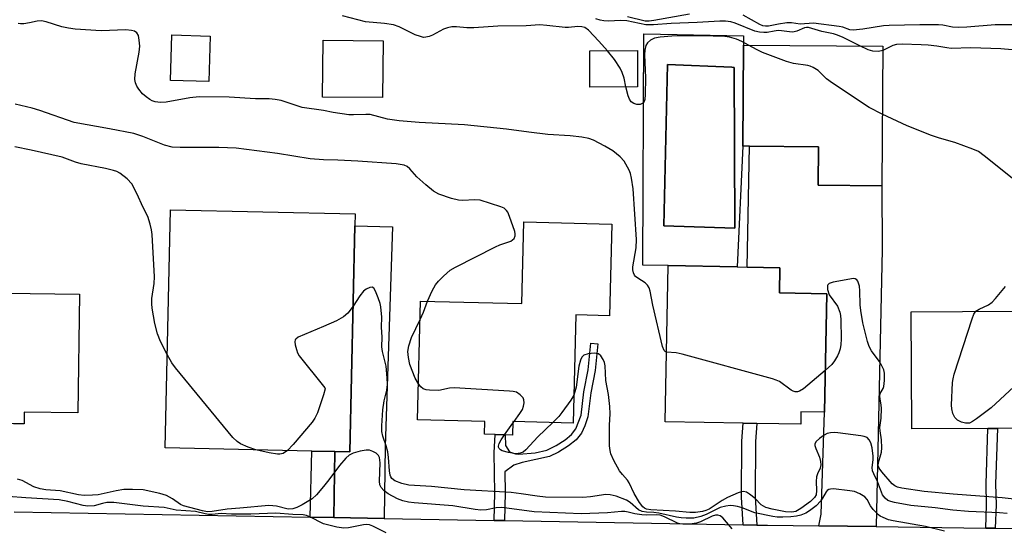
# Model space of a CAD drawing. Units: inches. Extents: x 1291762 to 1297762, y 505451 to 509451.
# Drawn here: x 1292926 to 1293166, y 506804 to 506928 of the extents above; entities that cross this region are included whole.
import ezdxf

# ---------------------------------------------------------------- set-up
doc = ezdxf.new("R2010")
doc.units = ezdxf.units.IN
doc.header["$MEASUREMENT"] = 0
for name, color, linetype in [('BLDG-Footprint', 5, 'Continuous'), ('CULTRL-Pad', 6, 'Continuous'), ('CULTRL-Swimming Pool in Ground', 4, 'Continuous'), ('TRANS-Driveway', 251, 'Continuous'), ('TRANS-Non Street Sidewalk', 7, 'Continuous'), ('TRANS-Street Sidewalk', 7, 'Continuous'), ('Undefined', 1, 'Continuous')]:
    doc.layers.add(name, color=color, linetype=linetype)

msp = doc.modelspace()

# ---------------------------------------------------------------- linework, layer by layer
at = {"layer": 'BLDG-Footprint'}
for points, elevation in [([(1292972.39, 506923.94), (1292972.05, 506912.87), (1292962.67, 506913.15), (1292963.01, 506924.23)], 354.74), ([(1293014.6, 506922.79), (1293014.47, 506908.93), (1292999.8, 506909.07), (1292999.94, 506922.93)], 367.6), ([(1293136.57, 506921.52), (1293136.34, 506887.45), (1293120.84, 506887.56), (1293120.91, 506896.95), (1293104.01, 506897.06), (1293102.42, 506897.08), (1293102.6, 506921.75)], 356.63), ([(1293076.72, 506911.55), (1293065.06, 506911.5), (1293065.02, 506920.34), (1293076.69, 506920.39)], 356.41), ([(1293007.68, 506877.65), (1293006.42, 506822.52), (1293002.81, 506822.6), (1292997.18, 506822.73), (1292961.37, 506823.55), (1292962.69, 506881.58), (1293007.75, 506880.56)], 350.16), ([(1293070.44, 506878.09), (1293069.87, 506855.72), (1293061.62, 506855.93), (1293060.95, 506829.57), (1293046.29, 506829.94), (1293046.21, 506826.64), (1293044.41, 506826.68), (1293041.91, 506826.75), (1293039.32, 506826.81), (1293039.4, 506829.91), (1293022.97, 506830.32), (1293023.7, 506859.3), (1293048.46, 506858.68), (1293048.97, 506878.63)], 352.37), ([(1293122.9, 506861.07), (1293122.35, 506832.19), (1293116.61, 506832.3), (1293116.55, 506829.25), (1293105.85, 506829.46), (1293102.53, 506829.52), (1293083.43, 506829.88), (1293084.15, 506867.96), (1293101.07, 506867.64), (1293103.45, 506867.59), (1293111.46, 506867.44), (1293111.34, 506861.29)], 354.35), ([(1292940.46, 506860.97), (1292940.06, 506832.06), (1292926.96, 506832.24), (1292926.92, 506829.34), (1292924.37, 506829.38), (1292921.61, 506829.42), (1292918.84, 506829.45), (1292918.88, 506831.89), (1292903.72, 506832.1), (1292904.13, 506861.48)], 348.99), ([(1293162.24, 506828.23), (1293143.68, 506828.12), (1293143.52, 506856.72), (1293181.22, 506856.93), (1293181.39, 506828.34), (1293164.6, 506828.24)], 356.31)]:
    msp.add_lwpolyline(points, close=True, dxfattribs=dict(at, elevation=elevation))
at = {"layer": 'CULTRL-Pad'}
for points in [[(1293102.6, 506921.75, 0), (1293102.42, 506897.08, 0), (1293101.07, 506867.64, 0), (1293084.15, 506867.96, 0), (1293077.99, 506868.08, 0), (1293078.23, 506924.47, 0), (1293102.61, 506923.99, 0)], [(1293100.33, 506916.31, 0), (1293099.71, 506916.35, 0), (1293084.02, 506917.04, 0), (1293083.14, 506877.66, 0), (1293100.48, 506877.07, 0)]]:
    msp.add_polyline3d(points, close=True, dxfattribs=at)
at = {"layer": 'CULTRL-Swimming Pool in Ground'}
msp.add_lwpolyline([(1293100.33, 506916.31), (1293100.48, 506877.07), (1293083.14, 506877.66), (1293084.02, 506917.04), (1293099.71, 506916.35)], close=True, dxfattribs=at)
at = {"layer": 'TRANS-Driveway'}
for points in [[(1293134.99, 506804.29), (1293120.99, 506804.47), (1293121.51, 506807.37), (1293122.35, 506832.19), (1293122.9, 506861.07), (1293111.34, 506861.29), (1293111.46, 506867.44), (1293103.45, 506867.6), (1293104.01, 506897.06), (1293120.91, 506896.95), (1293120.84, 506887.56), (1293136.34, 506887.45), (1293136.42, 506871.89), (1293135.21, 506815.61)], [(1293014.82, 506806.29), (1293002.52, 506806.51), (1293002.81, 506822.6), (1293006.42, 506822.52), (1293007.68, 506877.65), (1293016.89, 506877.44), (1293015.1, 506823.89)]]:
    msp.add_lwpolyline(points, close=True, dxfattribs=at)
at = {"layer": 'TRANS-Non Street Sidewalk'}
for points in [[(1293044.19, 506805.77), (1293041.68, 506805.81), (1293041.88, 506812.56), (1293041.66, 506822.27), (1293041.91, 506826.75), (1293044.41, 506826.68), (1293044.44, 506824.06), (1293045.41, 506822.57), (1293046.93, 506822.03), (1293047.72, 506821.95), (1293051.75, 506822.33), (1293054.54, 506822.98), (1293056.87, 506824.09), (1293059.01, 506825.47), (1293060.56, 506826.78), (1293061.64, 506828.15), (1293062.93, 506831.46), (1293063.62, 506837.17), (1293064.69, 506842.54), (1293065.32, 506849.04), (1293066.99, 506848.88), (1293066.36, 506842.38), (1293065.27, 506836.91), (1293064.56, 506831.05), (1293063.84, 506828.87), (1293063.02, 506827.09), (1293061.73, 506825.49), (1293059.88, 506823.97), (1293057.44, 506822.44), (1293055.2, 506821.39), (1293048.5, 506819.94), (1293046.48, 506819.26), (1293044.27, 506817.64), (1293044.39, 506812.55)], [(1293105.81, 506804.68), (1293102.48, 506804.73), (1293102.12, 506811.45), (1293102.19, 506825.15), (1293102.53, 506829.52), (1293105.85, 506829.46), (1293105.51, 506825.02), (1293105.44, 506811.53)], [(1293164.07, 506803.93), (1293161.72, 506803.96), (1293161.95, 506809.6), (1293161.8, 506814.75), (1293162.24, 506828.23), (1293164.6, 506828.24), (1293164.15, 506814.75), (1293164.31, 506809.58)], [(1293002.81, 506822.6), (1293002.52, 506806.51), (1292996.81, 506806.61), (1292997.18, 506822.73)]]:
    msp.add_lwpolyline(points, close=True, dxfattribs=at)
at = {"layer": 'TRANS-Street Sidewalk'}
msp.add_lwpolyline([(1292924.52, 506807.89), (1292996.81, 506806.61), (1293002.52, 506806.51), (1293014.82, 506806.29), (1293041.68, 506805.81), (1293044.19, 506805.77), (1293102.48, 506804.73), (1293105.81, 506804.68), (1293108.44, 506804.63), (1293120.99, 506804.47), (1293134.99, 506804.29), (1293161.72, 506803.96), (1293164.07, 506803.93), (1293222.05, 506803.2)], dxfattribs=at)
at = {"layer": 'Undefined'}
for p, q in [((1293044.23, 506826.69, 352), (1293046.28, 506829.52, 352)), ((1293046.28, 506829.52, 352), (1293046.58, 506829.94, 352))]:
    msp.add_line(p, q, dxfattribs=at)
for points, elevation in [([(1293069.37, 506920.36), (1293067.29, 506922.69), (1293064.74, 506925.39), (1293063.86, 506926.03), (1293063.1, 506926.24), (1293062.14, 506926.25), (1293059.87, 506926.02), (1293059.01, 506926.01), (1293054.53, 506926.56), (1293052.81, 506926.65), (1293049.48, 506926.44), (1293042.59, 506926.37), (1293036.7, 506925.92), (1293035, 506925.95), (1293032.47, 506926.19), (1293031.34, 506926.19), (1293030.29, 506925.99), (1293029.29, 506925.64), (1293026.62, 506924.2), (1293025.82, 506923.86), (1293024.99, 506923.65), (1293024.46, 506923.64), (1293023.69, 506923.81), (1293022.41, 506924.28), (1293018.49, 506926.18), (1293017.14, 506926.68), (1293014.92, 506927.04), (1293010.26, 506927.42), (1293004.7, 506928.86)], 356), ([(1293130.97, 506921.56), (1293126.92, 506923.61), (1293125.57, 506924.2), (1293124.52, 506924.5), (1293121.7, 506925.06), (1293118.47, 506926), (1293117.95, 506926.03), (1293117.44, 506925.95), (1293115.61, 506925.17), (1293114.65, 506924.94), (1293113.81, 506924.97), (1293111.83, 506925.25), (1293111.04, 506925.28), (1293110.05, 506925.18), (1293108.37, 506924.84), (1293107.55, 506924.78), (1293106.46, 506924.92), (1293105.38, 506925.18), (1293100.51, 506927.13), (1293099.47, 506927.42), (1293098.2, 506927.59), (1293096.77, 506927.59), (1293091.26, 506927.25), (1293084.88, 506927.05), (1293080.59, 506926.66), (1293078.76, 506926.68), (1293074.11, 506927.67), (1293072.52, 506927.72), (1293069.63, 506927.58), (1293068.45, 506927.65), (1293067.58, 506927.8), (1293066.52, 506928.17)], 358), ([(1293089.4, 506929.26), (1293080.69, 506927.74), (1293079.53, 506927.59), (1293078.6, 506927.62), (1293074.27, 506928.64)], 360), ([(1293169.17, 506926.65), (1293164.04, 506926.73), (1293157.12, 506926.11), (1293155.04, 506926.01), (1293153.62, 506926.1), (1293151.27, 506926.59), (1293150.2, 506926.7), (1293145.62, 506926.67), (1293138.19, 506926.5), (1293136.75, 506926.41), (1293131.72, 506925.6), (1293129.37, 506925.36), (1293128.55, 506925.47), (1293126.81, 506926.1), (1293125.96, 506926.3), (1293119.68, 506927.09), (1293116.45, 506926.87), (1293114.3, 506927.16), (1293113.2, 506927.16), (1293111.14, 506926.88), (1293108.7, 506926.39), (1293107.97, 506926.34), (1293107.31, 506926.47), (1293106.54, 506926.79), (1293102.49, 506929.01)], 360), ([(1293000, 506905.78), (1292994.83, 506906.55), (1292989.7, 506908.21), (1292988.24, 506908.49), (1292986.77, 506908.66), (1292983.4, 506908.67), (1292976.96, 506909.01), (1292969.67, 506909.15), (1292967.38, 506908.91), (1292961.57, 506907.84), (1292960.25, 506907.76), (1292958.95, 506907.9), (1292958.15, 506908.17), (1292957.65, 506908.44), (1292956.7, 506909.12), (1292955.81, 506909.88), (1292954.9, 506911.01), (1292954.47, 506911.76), (1292954.14, 506912.55), (1292953.99, 506913.34), (1292954.04, 506914.7), (1292955.02, 506920), (1292955.17, 506921.49), (1292955.05, 506922.94), (1292954.83, 506924.05), (1292954.48, 506924.73), (1292953.91, 506925.15), (1292953.16, 506925.34), (1292951.77, 506925.46), (1292945.74, 506925.26), (1292939.38, 506925.63), (1292937.75, 506925.87), (1292936.14, 506926.22), (1292932.31, 506927.45), (1292931.2, 506927.67), (1292930.12, 506927.61), (1292928.23, 506927.17), (1292926.87, 506926.94), (1292926.06, 506926.92), (1292925.5, 506927.03)], 354), ([(1293103.79, 506921.75), (1293102.15, 506922.61), (1293100.85, 506923.16), (1293099.18, 506923.66), (1293098.04, 506923.84), (1293092.22, 506923.98), (1293085.06, 506923.95), (1293082.21, 506923.72), (1293080.84, 506923.42), (1293079.9, 506922.97), (1293079.14, 506922.33), (1293078.76, 506921.61), (1293078.48, 506920.5), (1293078.39, 506919.36), (1293078.67, 506913.8), (1293078.61, 506909.68), (1293078.46, 506908.44), (1293078.29, 506907.95), (1293078, 506907.57), (1293077.35, 506907.27), (1293076.57, 506907.24), (1293075.8, 506907.48), (1293075.14, 506907.94), (1293074.71, 506908.6), (1293074.41, 506909.37), (1293073.88, 506911.54)], 356), ([(1293136.46, 506904.88), (1293133.29, 506906.56), (1293124.31, 506912.5), (1293122.86, 506913.55), (1293120.78, 506915.52), (1293119.62, 506916.29), (1293118.86, 506916.62), (1293118.29, 506916.77), (1293114.76, 506917.26), (1293113.05, 506917.76), (1293107.2, 506919.98), (1293105.89, 506920.61), (1293103.79, 506921.75)], 356), ([(1293136.57, 506920.44), (1293135.58, 506920.15), (1293134.15, 506920.23), (1293133.03, 506920.56), (1293130.97, 506921.56)], 358), ([(1293168.16, 506920.58), (1293165.42, 506920.8), (1293158.1, 506921.04), (1293153.3, 506920.93), (1293152.22, 506921.05), (1293149.8, 506921.51), (1293147.71, 506921.71), (1293145.93, 506921.83), (1293141.33, 506921.95), (1293139.91, 506921.89), (1293139.07, 506921.69), (1293136.57, 506920.44)], 358), ([(1293073.88, 506911.54), (1293073.43, 506913.69), (1293072.95, 506915.08), (1293072.48, 506916.16), (1293071.11, 506918.27), (1293069.37, 506920.36)], 356), ([(1293000, 506893.73), (1292996.77, 506894.02), (1292988.83, 506895.3), (1292978.69, 506896.64), (1292974.5, 506896.77), (1292965, 506896.73), (1292963.09, 506896.85), (1292961.18, 506897.34), (1292955.9, 506899.45), (1292953.75, 506900.15), (1292947.76, 506901.32), (1292939.13, 506902.88), (1292930.8, 506905.83), (1292928.92, 506906.36), (1292924.7, 506907.33)], 352), ([(1293083.75, 506846.89), (1293083.49, 506847.01), (1293083.2, 506847.29), (1293082.79, 506848.26), (1293080.44, 506858.3), (1293079.81, 506861.76), (1293079.58, 506862.57), (1293079.16, 506863.22), (1293078.58, 506863.75), (1293076.81, 506864.87), (1293076.25, 506865.31), (1293075.97, 506865.64), (1293075.69, 506866.22), (1293075.57, 506866.92), (1293075.59, 506867.69), (1293076.35, 506872.31), (1293076.47, 506874.37), (1293075.6, 506886.66), (1293075.24, 506889.29), (1293074.99, 506890.44), (1293074.7, 506891.24), (1293073.44, 506893.45), (1293072.49, 506894.51), (1293070.67, 506895.96), (1293068.7, 506897.13), (1293065.93, 506898.57), (1293064.82, 506898.95), (1293063.09, 506899.33), (1293060.29, 506899.58), (1293054.79, 506899.92), (1293050.18, 506900.47), (1293044.74, 506901.25), (1293034.45, 506902.26), (1293023.37, 506902.87), (1293018.51, 506903.29), (1293015.67, 506903.7), (1293011.42, 506904.8), (1293010.37, 506904.86), (1293007.35, 506904.72), (1293006.22, 506904.76), (1293002.41, 506905.31), (1293000, 506905.78)], 354), ([(1293168.22, 506889.26), (1293161.35, 506894.75), (1293159.93, 506895.76), (1293158.61, 506896.36), (1293154.22, 506898), (1293150.4, 506899.02), (1293148.49, 506899.69), (1293142.58, 506902.04), (1293136.46, 506904.88)], 356), ([(1292961.89, 506846.25), (1292960.21, 506849.48), (1292959.47, 506851.33), (1292958.84, 506853.87), (1292958.16, 506857.58), (1292958.08, 506858.66), (1292958.14, 506859.95), (1292958.7, 506863.58), (1292958.8, 506865.23), (1292958.15, 506875.59), (1292958.01, 506876.72), (1292957.74, 506878.09), (1292957.16, 506879.94), (1292956.02, 506882.12), (1292954.48, 506885.56), (1292953.19, 506887.87), (1292952.06, 506889.1), (1292950.33, 506890.5), (1292949.58, 506890.9), (1292948.75, 506891.2), (1292946.76, 506891.68), (1292940.84, 506892.79), (1292939.5, 506893.2), (1292936.2, 506894.41), (1292928.68, 506896.15), (1292924.65, 506896.93)], 350), ([(1293025.46, 506859.26), (1293026.56, 506861.82), (1293027.38, 506863.27), (1293028.1, 506864.13), (1293029.29, 506865.35), (1293030.97, 506866.87), (1293032.24, 506867.62), (1293042.02, 506872.53), (1293043.11, 506873.01), (1293045.76, 506873.96), (1293046.2, 506874.23), (1293046.55, 506874.58), (1293046.85, 506875.21), (1293046.86, 506875.72), (1293046.75, 506876.26), (1293045.47, 506879.91), (1293045.01, 506880.97), (1293044.72, 506881.44), (1293044.11, 506881.96), (1293043.34, 506882.31), (1293038.3, 506883.9), (1293036.9, 506884.03), (1293034.08, 506883.87), (1293032.96, 506883.9), (1293031.25, 506884.32), (1293028.17, 506885.39), (1293026.91, 506886.13), (1293025.05, 506887.63), (1293022.8, 506889.58), (1293021.13, 506891.6), (1293020.44, 506892.12), (1293019.69, 506892.45), (1293017.76, 506892.77), (1293008.43, 506893.44), (1293003.56, 506893.71), (1293000, 506893.73)], 352), ([(1293177.6, 506810.03), (1293165.73, 506811.35), (1293153.74, 506812.18), (1293146.66, 506812.86), (1293141.25, 506813.66), (1293140.19, 506813.93), (1293139.55, 506814.21), (1293138.91, 506814.77), (1293136.35, 506817.66), (1293135.7, 506818.59), (1293135.5, 506819.13), (1293135.53, 506819.92), (1293136.24, 506822.48), (1293136.37, 506823.55), (1293136.28, 506825.46), (1293135.92, 506827.65), (1293135.86, 506828.46), (1293136.22, 506830.75), (1293136.29, 506833.12), (1293136.21, 506833.99), (1293135.92, 506835.35), (1293135.84, 506836.11), (1293135.97, 506836.77), (1293136.69, 506837.99), (1293136.86, 506838.51), (1293137.02, 506839.95), (1293137, 506841.72), (1293136.83, 506842.54), (1293136.4, 506843.52), (1293135.69, 506844.67), (1293133.85, 506847.16), (1293133.3, 506848.21), (1293132.84, 506849.43), (1293131.74, 506854), (1293131.2, 506857), (1293131.07, 506858.38), (1293131.02, 506861.82), (1293130.91, 506862.95), (1293130.49, 506864.16), (1293130.22, 506864.52), (1293129.85, 506864.73), (1293129.36, 506864.78), (1293128.55, 506864.69), (1293124.51, 506863.9), (1293123.52, 506863.56), (1293123.19, 506863.29), (1293123.1, 506863.1), (1293123.06, 506862.64), (1293123.11, 506862.13), (1293123.54, 506860.81), (1293125.52, 506858.08), (1293126.1, 506856.61), (1293126.26, 506855.82), (1293126.34, 506854.72), (1293126.41, 506850), (1293126.32, 506848.68), (1293126.16, 506847.65), (1293125.86, 506846.66), (1293125.53, 506845.92), (1293124.83, 506844.75), (1293124.18, 506843.88), (1293122.55, 506842.35)], 354), ([(1293151.68, 506803.18), (1293146.99, 506804.29), (1293139.09, 506805.7), (1293137.98, 506805.99), (1293136.69, 506806.49), (1293135.97, 506806.87), (1293135.51, 506807.21), (1293134.26, 506808.44), (1293133.61, 506809.33), (1293132.75, 506810.92), (1293132.23, 506811.53), (1293131.02, 506812.29), (1293129.67, 506812.84), (1293128.54, 506813.05), (1293124.56, 506813.48), (1293123.82, 506813.46), (1293123.39, 506813.33), (1293123.03, 506813.1), (1293122.73, 506812.78), (1293121.91, 506811.2), (1293121.48, 506810.56), (1293120.29, 506809.39), (1293118.7, 506808.17), (1293117.77, 506807.6), (1293116.59, 506807.1), (1293115.53, 506806.87), (1293114.17, 506806.7), (1293112.17, 506806.6), (1293110.81, 506806.62), (1293109.71, 506806.74), (1293105.38, 506807.69), (1293102.26, 506808.87), (1293101.13, 506809.23), (1293100.12, 506809.4), (1293099.35, 506809.44), (1293098.24, 506809.31), (1293096.88, 506808.96), (1293093.46, 506807.27), (1293092.14, 506806.75), (1293090.44, 506806.4), (1293088.56, 506806.33), (1293087.33, 506806.42), (1293086.2, 506806.6), (1293081.94, 506807.6), (1293080.66, 506807.73), (1293078.89, 506807.8), (1293077.85, 506808), (1293076.92, 506808.43), (1293074.89, 506810.18), (1293074.04, 506810.73), (1293071.45, 506811.72), (1293070.06, 506812.09), (1293068.94, 506812.1), (1293065.25, 506811.58), (1293063.32, 506811.42), (1293054.2, 506811.51), (1293052.22, 506811.71), (1293048.32, 506812.33), (1293045.84, 506812.64), (1293034.37, 506813.25), (1293026.42, 506814.12), (1293020.84, 506814.45), (1293019.13, 506814.81), (1293017.48, 506815.45), (1293016.72, 506816.06), (1293016.46, 506816.43), (1293016.28, 506816.88), (1293016.11, 506817.9), (1293015.88, 506821.15), (1293015.71, 506822.55), (1293015.35, 506823.98), (1293014.54, 506826.39), (1293014.3, 506827.48), (1293014.26, 506828.91), (1293014.52, 506832.79), (1293014.87, 506835), (1293015.51, 506837.59), (1293015.62, 506838.96), (1293015.57, 506840.63), (1293015.3, 506843.41), (1293014.45, 506847), (1293014.26, 506848.12), (1293014.38, 506850.5), (1293014.2, 506852.96), (1293014.29, 506855.41), (1293014.05, 506857.91), (1293013.88, 506858.72), (1293013.39, 506860.13), (1293012.69, 506861.75), (1293012.28, 506862.42), (1293011.95, 506862.67), (1293011.35, 506862.64), (1293010.45, 506862.22), (1293009.81, 506861.74), (1293008.9, 506860.63), (1293007.23, 506858.11)], 350), ([(1293159.3, 506856.81), (1293160.11, 506857.36), (1293162.4, 506858.42), (1293163.34, 506859.07), (1293164.14, 506859.92), (1293166.59, 506862.86)], 356), ([(1293007.23, 506858.11), (1293005.96, 506856.33), (1293004.91, 506855.45), (1293003.22, 506854.46), (1293000, 506853.09)], 350), ([(1293023.59, 506854.78), (1293024.44, 506856.64), (1293025.46, 506859.26)], 352), ([(1293177.43, 506846.57), (1293163.05, 506833.24), (1293159.5, 506830.55), (1293158.52, 506829.9), (1293157.75, 506829.56), (1293156.77, 506829.53), (1293155.78, 506829.75), (1293154.86, 506830.23), (1293154.2, 506830.89), (1293153.72, 506831.88), (1293153.44, 506833.03), (1293153.36, 506833.91), (1293153.64, 506839.46), (1293153.76, 506840.33), (1293154.04, 506841.47), (1293158.4, 506854.99), (1293158.81, 506856.08), (1293159.3, 506856.81)], 356), ([(1293023.19, 506839.1), (1293022.43, 506840.49), (1293021.11, 506843.84), (1293020.75, 506845.53), (1293020.63, 506846.98), (1293020.86, 506848.42), (1293021.49, 506850.4), (1293023.59, 506854.78)], 352), ([(1293000, 506853.09), (1292993.85, 506850.47), (1292993.26, 506850.02), (1292993.13, 506849.83), (1292993.04, 506849.39), (1292993.12, 506848.61), (1292993.41, 506847.52), (1292993.7, 506846.71), (1292994.12, 506845.95), (1293000, 506838.58)], 350), ([(1292983.47, 506823.04), (1292981.64, 506823.71), (1292979.77, 506824.51), (1292978.94, 506825.03), (1292977.87, 506826.02), (1292963.86, 506843.03), (1292962.99, 506844.24), (1292961.89, 506846.25)], 350), ([(1293166.97, 506807.46), (1293165.07, 506807.64), (1293157.54, 506808.01), (1293153.72, 506808.3), (1293149.36, 506808.85), (1293143.4, 506809.48), (1293139.43, 506810.19), (1293138.59, 506810.4), (1293137.82, 506810.71), (1293137.19, 506811.2), (1293136.54, 506812.09), (1293135.31, 506815.34), (1293134.41, 506817.18), (1293134.12, 506817.92), (1293134, 506818.69), (1293134.22, 506820.58), (1293134.22, 506821.45), (1293133.99, 506823.48), (1293133.64, 506824.76), (1293133.29, 506825.46), (1293132.79, 506826), (1293132.06, 506826.32), (1293131.21, 506826.48), (1293125.6, 506827.19), (1293124.72, 506827.25), (1293123.86, 506827.19), (1293123.03, 506826.99), (1293122.27, 506826.63), (1293121.14, 506825.82), (1293120.36, 506825.1), (1293120.01, 506824.49), (1293120.01, 506824.06), (1293120.21, 506823.35), (1293121.13, 506821.27), (1293121.4, 506820.16), (1293121.46, 506819.34), (1293121.29, 506818.59), (1293120.62, 506817.17), (1293120.39, 506816.41), (1293120.33, 506815.32), (1293120.42, 506813.08), (1293120.29, 506812.03), (1293119.93, 506811.38), (1293118.95, 506810.45), (1293116.57, 506808.68), (1293115.32, 506807.97), (1293114.35, 506807.8), (1293112.83, 506807.92), (1293109.58, 506808.54), (1293108.02, 506809), (1293106.9, 506809.64), (1293105.4, 506811.14), (1293104.03, 506812.24), (1293103.31, 506812.67), (1293102.58, 506812.86), (1293102.1, 506812.82), (1293101.28, 506812.56), (1293098.65, 506811.4), (1293097.39, 506810.71), (1293094.19, 506808.59), (1293093.37, 506808.22), (1293092.54, 506808.01), (1293090.84, 506807.78), (1293089.51, 506807.74), (1293085.95, 506808.04), (1293079.95, 506808.38), (1293078.9, 506808.55), (1293078.4, 506808.77), (1293078.01, 506809.11), (1293077.2, 506810.2), (1293075.91, 506812.38), (1293074.7, 506815), (1293074.25, 506815.66), (1293073, 506817.03), (1293072.33, 506817.93), (1293070.89, 506820.46), (1293070.21, 506822.03), (1293070, 506822.84), (1293069.9, 506824.01), (1293069.9, 506829.05), (1293069.99, 506831.84), (1293069.92, 506833.6), (1293069.64, 506836.51), (1293068.96, 506839.92), (1293068.84, 506843.5), (1293068.65, 506844.33), (1293068.31, 506845.07), (1293067.71, 506845.95), (1293067.14, 506846.42), (1293066.64, 506846.56), (1293066.09, 506846.59), (1293064.64, 506846.44), (1293063.59, 506846.08), (1293063.09, 506845.6), (1293062.74, 506844.86), (1293062.39, 506843.45), (1293061.69, 506838.32), (1293061.43, 506837.21), (1293061.12, 506836.39)], 352), ([(1293122.55, 506842.35), (1293117.27, 506837.87), (1293116.27, 506837.33), (1293115.75, 506837.2), (1293115.23, 506837.19), (1293114.73, 506837.35), (1293114.24, 506837.62), (1293111.34, 506839.67), (1293110.54, 506840.04), (1293109.7, 506840.32), (1293087.6, 506846.34), (1293086.14, 506846.65), (1293083.75, 506846.89)], 354), ([(1293046.58, 506829.94), (1293047.96, 506831.85), (1293048.59, 506832.87), (1293048.89, 506833.67), (1293049.04, 506834.48), (1293048.97, 506835.26), (1293048.75, 506835.7), (1293048.04, 506836.48), (1293047.16, 506837.06), (1293046.32, 506837.28), (1293045.43, 506837.37), (1293031.96, 506838.12), (1293030.78, 506838.08), (1293028.16, 506837.54), (1293025.92, 506837.58), (1293025.11, 506837.69), (1293024.37, 506837.93), (1293023.77, 506838.4), (1293023.19, 506839.1)], 352), ([(1293000, 506838.58), (1293000.39, 506838.11), (1293000.46, 506837.91), (1293000, 506836.44)], 350), ([(1293000, 506836.44), (1292998.56, 506832.02), (1292997.94, 506830.73), (1292997.24, 506829.78), (1292992.64, 506824.3), (1292991.27, 506822.87)], 350), ([(1293061.12, 506836.39), (1293060.42, 506835.17), (1293058.2, 506832.1), (1293057.46, 506831.19), (1293055.99, 506829.7)], 352), ([(1293055.99, 506829.7), (1293052.4, 506826.16), (1293049.42, 506823.01), (1293048.77, 506822.49), (1293048.06, 506822.19), (1293047.03, 506822.09), (1293045.18, 506822.37), (1293043.64, 506822.82), (1293043.22, 506823.05), (1293042.91, 506823.35), (1293042.74, 506823.69), (1293042.72, 506823.89), (1293042.9, 506824.55), (1293043.39, 506825.46), (1293044.23, 506826.69)], 352), ([(1292991.27, 506822.87), (1292990.14, 506822.17), (1292989.37, 506821.97), (1292988.82, 506821.95), (1292986.77, 506822.28), (1292983.47, 506823.04)], 350), ([(1293099.83, 506803.72), (1293097.5, 506806.46), (1293096.88, 506806.92), (1293096.28, 506807.1), (1293095.77, 506807.08), (1293094.97, 506806.85), (1293092.05, 506805.5), (1293091.07, 506805.15), (1293089.5, 506804.91), (1293087.8, 506804.87), (1293087.04, 506804.99), (1293086.5, 506805.16), (1293083.33, 506806.67), (1293082.25, 506807.06), (1293081.42, 506807.16), (1293078.89, 506807.11), (1293077.76, 506807.17), (1293076.08, 506807.41), (1293074.39, 506807.85), (1293073.64, 506807.96), (1293072.82, 506807.95), (1293069.36, 506807.63), (1293062.92, 506807.38), (1293051.48, 506807.94), (1293043.54, 506808.95), (1293042.19, 506808.89), (1293039.83, 506808.42), (1293038.46, 506808.33), (1293037.04, 506808.5), (1293031.57, 506809.39), (1293022.15, 506810.09), (1293020.78, 506810.27), (1293019.43, 506810.57), (1293018.12, 506811.05), (1293015.85, 506812.32), (1293014.76, 506813.1), (1293014.11, 506813.84), (1293013.81, 506814.5), (1293013.69, 506815.36), (1293013.87, 506819.87), (1293013.73, 506821.15), (1293013.47, 506821.66), (1293012.86, 506822.21), (1293012.1, 506822.63), (1293011.29, 506822.92), (1293010.45, 506822.98), (1293009, 506822.72), (1293007.29, 506822.25), (1293006.27, 506821.74), (1293005.45, 506820.97), (1293003.93, 506819.23), (1293001.32, 506815.69), (1293000, 506814.06)], 348), ([(1293000, 506814.06), (1292998.35, 506812.05), (1292997.26, 506811.07), (1292994.83, 506809.58), (1292993.55, 506808.98), (1292992.51, 506808.62), (1292991.4, 506808.56), (1292988.54, 506809.26), (1292987.67, 506809.39), (1292986.65, 506809.41), (1292979.63, 506808.77), (1292976.53, 506808.59), (1292972.83, 506808.02), (1292971.7, 506807.94), (1292970.52, 506808.12), (1292965.84, 506809.36), (1292965.13, 506809.71), (1292963.17, 506811.09), (1292961.65, 506811.89), (1292960.03, 506812.41), (1292956, 506813.27), (1292953.35, 506813.38), (1292951.3, 506813.33), (1292949.36, 506813.04), (1292945, 506812.06), (1292943.6, 506811.95), (1292941.62, 506811.92), (1292940.24, 506812.06), (1292935.7, 506813.04), (1292932.24, 506813.25), (1292930.86, 506813.48), (1292929.28, 506814.02), (1292926.41, 506815.53), (1292925.32, 506815.84)], 348), ([(1293000, 506804.97), (1292996.66, 506806.7), (1292995.88, 506807.02), (1292995.06, 506807.2), (1292992.56, 506807.22), (1292988.4, 506807.58), (1292982.3, 506807.34), (1292977.58, 506807.35), (1292975.02, 506807.5), (1292972.81, 506807.27), (1292971.96, 506807.27), (1292971.15, 506807.4), (1292968.78, 506807.97), (1292964.07, 506808.35), (1292961.14, 506808.98), (1292956, 506809.28), (1292948.81, 506810.16), (1292947.92, 506810.21), (1292947.12, 506810.15), (1292946.1, 506809.96), (1292944, 506809.38), (1292942.47, 506809.28), (1292941.34, 506809.45), (1292937.62, 506810.43), (1292935.51, 506810.84), (1292927.35, 506811.31), (1292923.04, 506811.67)], 346), ([(1293015.3, 506802.82), (1293012.1, 506804.44), (1293011.28, 506804.72), (1293010.61, 506804.8), (1293009.82, 506804.76), (1293006.12, 506804.03), (1293004.98, 506803.91), (1293003.28, 506804.15), (1293000, 506804.97)], 346)]:
    msp.add_lwpolyline(points, dxfattribs=dict(at, elevation=elevation))

doc.saveas('drawing.dxf')
